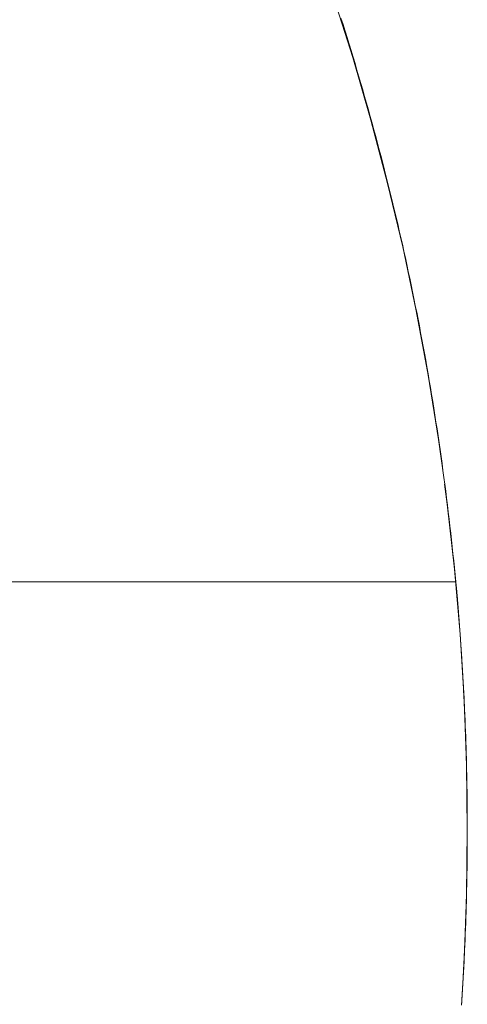
# Model space of a CAD drawing. Units: millimetres. Extents: x -2555 to 2555, y -2551 to 2559.
# Drawn here: x 152 to 182, y -8 to 60 of the extents above; entities that cross this region are included whole.
import ezdxf

# ---------------------------------------------------------------- set-up
doc = ezdxf.new("R2010")
doc.units = ezdxf.units.MM
doc.layers.add('None', color=7, linetype='Continuous', lineweight=5)
doc.layers.add('Working-None', color=7, linetype='Continuous', lineweight=5)

# ---------------------------------------------------------------- blocks, each defined once
blk = doc.blocks.new('Group')
at = {"layer": 'None', "color": 7, "linetype": 'Continuous', "lineweight": 13, "transparency": 33554687}
for p, q in [((232.381, 143.159), (233.733, 138.891)), ((233.733, 138.891), (234.98, 134.591)), ((234.98, 134.591), (236.121, 130.262)), ((236.121, 130.262), (237.156, 125.906)), ((237.156, 125.906), (238.083, 121.526)), ((238.083, 121.526), (238.902, 117.124)), ((238.902, 117.124), (239.614, 112.704)), ((239.614, 112.704), (239.967, 110.105)), ((240.031, 109.63), (240.216, 108.268)), ((240.216, 108.268), (240.71, 103.818)), ((240.71, 103.818), (241.094, 99.358)), ((208.195, 102.938), (240.794, 102.938)), ((241.094, 99.358), (241.368, 94.889)), ((241.191, 97.961), (241.194, 97.914)), ((241.198, 97.866), (241.201, 97.818)), ((241.201, 97.818), (241.204, 97.77)), ((241.204, 97.77), (241.207, 97.72)), ((241.207, 97.72), (241.21, 97.671)), ((241.21, 97.671), (241.213, 97.621)), ((241.213, 97.621), (241.216, 97.57)), ((241.216, 97.57), (241.219, 97.519)), ((241.219, 97.519), (241.223, 97.468)), ((241.223, 97.468), (241.226, 97.416)), ((241.226, 97.416), (241.229, 97.363)), ((241.229, 97.363), (241.232, 97.311)), ((241.232, 97.311), (241.235, 97.257)), ((241.235, 97.257), (241.239, 97.203)), ((241.239, 97.203), (241.242, 97.149)), ((241.242, 97.149), (241.245, 97.094)), ((241.245, 97.094), (241.248, 97.039)), ((241.248, 97.039), (241.251, 96.983)), ((241.251, 96.983), (241.255, 96.927)), ((241.255, 96.927), (241.258, 96.87)), ((241.258, 96.87), (241.261, 96.813)), ((241.261, 96.813), (241.264, 96.755)), ((241.264, 96.755), (241.267, 96.697)), ((241.267, 96.697), (241.271, 96.638)), ((241.271, 96.638), (241.274, 96.579)), ((241.274, 96.579), (241.277, 96.52)), ((241.277, 96.52), (241.28, 96.46)), ((241.28, 96.46), (241.284, 96.399)), ((241.284, 96.399), (241.287, 96.338)), ((241.287, 96.338), (241.29, 96.276)), ((241.29, 96.276), (241.294, 96.214)), ((241.294, 96.214), (241.297, 96.152)), ((241.297, 96.152), (241.3, 96.089)), ((241.3, 96.089), (241.303, 96.026)), ((241.303, 96.026), (241.307, 95.962)), ((241.307, 95.962), (241.31, 95.897)), ((241.31, 95.897), (241.313, 95.832)), ((241.313, 95.832), (241.317, 95.767)), ((241.317, 95.767), (241.32, 95.701)), ((241.32, 95.701), (241.323, 95.635)), ((241.323, 95.635), (241.327, 95.568)), ((241.327, 95.568), (241.33, 95.501)), ((241.33, 95.501), (241.334, 95.433)), ((241.334, 95.433), (241.337, 95.365)), ((241.337, 95.365), (241.34, 95.296)), ((241.34, 95.296), (241.344, 95.227)), ((241.344, 95.227), (241.347, 95.158)), ((241.347, 95.158), (241.35, 95.088)), ((241.35, 95.088), (241.354, 95.017)), ((241.354, 95.017), (241.357, 94.946)), ((241.357, 94.946), (241.361, 94.874)), ((241.361, 94.874), (241.364, 94.802)), ((241.364, 94.802), (241.367, 94.73)), ((241.367, 94.73), (241.371, 94.657)), ((241.368, 94.889), (241.533, 90.415)), ((241.371, 94.657), (241.374, 94.583)), ((241.374, 94.583), (241.378, 94.509)), ((241.378, 94.509), (241.381, 94.435)), ((241.381, 94.435), (241.385, 94.36)), ((241.385, 94.36), (241.388, 94.285)), ((241.388, 94.285), (241.392, 94.209)), ((241.392, 94.209), (241.395, 94.133)), ((241.395, 94.133), (241.399, 94.056)), ((241.399, 94.056), (241.402, 93.979)), ((241.402, 93.979), (241.405, 93.901)), ((241.405, 93.901), (241.409, 93.832)), ((241.409, 93.824), (241.412, 93.747)), ((241.412, 93.747), (241.416, 93.67)), ((241.416, 93.67), (241.419, 93.593)), ((241.419, 93.593), (241.422, 93.516)), ((241.422, 93.516), (241.425, 93.456)), ((241.429, 93.363), (241.432, 93.287)), ((241.432, 93.287), (241.435, 93.211)), ((241.435, 93.211), (241.438, 93.135)), ((241.438, 93.135), (241.441, 93.059)), ((241.444, 92.984), (241.447, 92.908)), ((241.447, 92.908), (241.45, 92.833)), ((241.45, 92.833), (241.453, 92.758)), ((241.453, 92.758), (241.456, 92.683)), ((241.462, 92.533), (241.464, 92.459)), ((241.464, 92.459), (241.467, 92.384)), ((241.467, 92.384), (241.47, 92.31)), ((241.47, 92.31), (241.473, 92.236)), ((241.475, 92.162), (241.478, 92.089)), ((241.478, 92.089), (241.48, 92.015)), ((241.48, 92.015), (241.483, 91.941)), ((241.483, 91.941), (241.485, 91.868)), ((241.488, 91.795), (241.49, 91.722)), ((241.49, 91.722), (241.493, 91.649)), ((241.493, 91.649), (241.495, 91.576)), ((241.495, 91.576), (241.497, 91.504)), ((241.499, 91.432), (241.502, 91.359)), ((241.502, 91.359), (241.504, 91.287)), ((241.504, 91.287), (241.506, 91.215)), ((241.506, 91.215), (241.508, 91.144)), ((241.51, 91.072), (241.512, 91)), ((241.512, 91), (241.514, 90.929)), ((241.514, 90.929), (241.516, 90.858)), ((241.516, 90.858), (241.518, 90.787)), ((241.52, 90.716), (241.522, 90.645)), ((241.522, 90.645), (241.524, 90.575)), ((241.524, 90.575), (241.526, 90.504)), ((241.526, 90.504), (241.527, 90.45)), ((241.527, 90.434), (241.529, 90.364)), ((241.529, 90.364), (241.531, 90.294)), ((241.531, 90.294), (241.532, 90.224)), ((241.532, 90.224), (241.534, 90.155)), ((241.533, 90.415), (241.588, 85.938)), ((241.534, 90.155), (241.536, 90.085)), ((241.536, 90.085), (241.537, 90.016)), ((241.537, 90.016), (241.539, 89.947)), ((241.539, 89.947), (241.54, 89.878)), ((241.54, 89.878), (241.542, 89.809)), ((241.542, 89.809), (241.543, 89.74)), ((241.543, 89.74), (241.544, 89.672)), ((241.544, 89.672), (241.546, 89.603)), ((241.546, 89.603), (241.547, 89.535)), ((241.547, 89.535), (241.548, 89.467)), ((241.548, 89.467), (241.549, 89.399)), ((241.549, 89.399), (241.551, 89.331)), ((241.551, 89.331), (241.552, 89.264)), ((241.552, 89.264), (241.553, 89.197)), ((241.553, 89.197), (241.554, 89.13)), ((241.554, 89.13), (241.555, 89.064)), ((241.555, 89.064), (241.556, 88.998)), ((241.556, 88.998), (241.557, 88.933)), ((241.557, 88.933), (241.558, 88.868)), ((241.558, 88.868), (241.559, 88.804)), ((241.559, 88.804), (241.56, 88.74)), ((241.56, 88.74), (241.561, 88.677)), ((241.561, 88.677), (241.562, 88.614)), ((241.562, 88.614), (241.563, 88.552)), ((241.566, 88.367), (241.567, 88.307)), ((241.567, 88.307), (241.568, 88.247)), ((241.568, 88.247), (241.569, 88.187)), ((241.569, 88.187), (241.569, 88.128)), ((241.569, 88.128), (241.57, 88.069)), ((241.57, 88.069), (241.571, 88.011)), ((241.571, 88.011), (241.572, 87.953)), ((241.572, 87.953), (241.573, 87.896)), ((241.573, 87.896), (241.573, 87.839)), ((241.574, 87.819), (241.574, 87.783)), ((241.574, 87.783), (241.575, 87.727)), ((241.575, 87.727), (241.575, 87.671)), ((241.575, 87.671), (241.576, 87.616)), ((241.576, 87.616), (241.577, 87.562)), ((241.577, 87.562), (241.577, 87.508)), ((241.577, 87.508), (241.578, 87.454)), ((241.578, 87.454), (241.579, 87.401)), ((241.579, 87.401), (241.579, 87.348)), ((241.579, 87.348), (241.58, 87.296)), ((241.58, 87.296), (241.58, 87.244)), ((241.58, 87.244), (241.581, 87.193)), ((241.581, 87.193), (241.581, 87.142)), ((241.581, 87.142), (241.582, 87.091)), ((241.582, 87.091), (241.582, 87.042)), ((241.582, 87.042), (241.583, 86.992)), ((241.583, 86.992), (241.583, 86.943)), ((241.583, 86.943), (241.584, 86.895)), ((241.584, 86.895), (241.584, 86.846)), ((241.584, 86.846), (241.584, 86.799)), ((241.584, 86.799), (241.585, 86.752)), ((241.585, 86.752), (241.585, 86.705)), ((241.585, 86.705), (241.585, 86.659)), ((241.585, 86.659), (241.586, 86.613)), ((241.586, 86.613), (241.586, 86.568)), ((241.586, 86.568), (241.586, 86.523)), ((241.586, 86.523), (241.586, 86.478)), ((241.586, 86.478), (241.587, 86.435)), ((241.587, 86.435), (241.587, 86.391)), ((241.588, 85.938), (241.533, 81.462)), ((241.587, 86.391), (241.587, 86.348)), ((241.587, 86.348), (241.587, 86.306)), ((241.587, 86.306), (241.587, 86.263)), ((241.587, 86.263), (241.587, 86.222)), ((241.587, 86.222), (241.588, 86.181)), ((241.588, 86.181), (241.588, 86.14)), ((241.588, 86.14), (241.588, 86.1)), ((241.588, 86.1), (241.588, 86.06)), ((241.588, 86.021), (241.588, 85.982)), ((241.588, 85.982), (241.588, 85.943)), ((241.588, 85.943), (241.588, 85.905)), ((241.588, 85.905), (241.588, 85.866)), ((241.588, 85.787), (241.588, 85.827)), ((241.588, 85.747), (241.588, 85.787)), ((241.588, 85.706), (241.588, 85.747)), ((241.584, 85.088), (241.585, 85.135)), ((241.584, 85.04), (241.584, 85.088)), ((241.585, 85.228), (241.586, 85.274)), ((241.585, 85.182), (241.585, 85.228)), ((241.585, 85.135), (241.585, 85.182)), ((241.586, 85.408), (241.587, 85.452)), ((241.586, 85.364), (241.586, 85.408)), ((241.586, 85.319), (241.586, 85.364)), ((241.586, 85.274), (241.586, 85.319)), ((241.587, 85.665), (241.588, 85.706)), ((241.587, 85.624), (241.587, 85.665)), ((241.587, 85.581), (241.587, 85.624)), ((241.587, 85.539), (241.587, 85.581)), ((241.587, 85.496), (241.587, 85.539)), ((241.587, 85.452), (241.587, 85.496)), ((241.577, 84.379), (241.578, 84.433)), ((241.577, 84.325), (241.577, 84.379)), ((241.578, 84.433), (241.579, 84.486)), ((241.579, 84.539), (241.58, 84.591)), ((241.579, 84.486), (241.579, 84.539)), ((241.58, 84.643), (241.581, 84.694)), ((241.58, 84.591), (241.58, 84.643)), ((241.581, 84.745), (241.582, 84.795)), ((241.581, 84.694), (241.581, 84.745)), ((241.582, 84.845), (241.583, 84.895)), ((241.582, 84.795), (241.582, 84.845)), ((241.583, 84.944), (241.584, 84.992)), ((241.583, 84.895), (241.583, 84.944)), ((241.584, 84.992), (241.584, 85.04)), ((241.568, 83.639), (241.569, 83.699)), ((241.569, 83.699), (241.57, 83.758)), ((241.57, 83.817), (241.571, 83.875)), ((241.57, 83.758), (241.57, 83.817)), ((241.571, 83.875), (241.572, 83.933)), ((241.572, 83.933), (241.573, 83.99)), ((241.573, 84.047), (241.574, 84.104)), ((241.573, 83.99), (241.573, 84.047)), ((241.574, 84.104), (241.575, 84.16)), ((241.575, 84.16), (241.576, 84.215)), ((241.576, 84.27), (241.577, 84.325)), ((241.576, 84.215), (241.576, 84.27)), ((241.558, 83.017), (241.56, 83.081)), ((241.56, 83.081), (241.561, 83.145)), ((241.561, 83.145), (241.562, 83.209)), ((241.562, 83.271), (241.563, 83.334)), ((241.562, 83.209), (241.562, 83.271)), ((241.563, 83.334), (241.564, 83.396)), ((241.564, 83.396), (241.565, 83.457)), ((241.565, 83.457), (241.566, 83.519)), ((241.566, 83.519), (241.567, 83.579)), ((241.567, 83.579), (241.568, 83.639)), ((241.546, 82.282), (241.547, 82.35)), ((241.548, 82.418), (241.55, 82.486)), ((241.55, 82.486), (241.551, 82.554)), ((241.551, 82.554), (241.552, 82.621)), ((241.552, 82.621), (241.553, 82.689)), ((241.553, 82.689), (241.554, 82.755)), ((241.554, 82.755), (241.555, 82.821)), ((241.555, 82.821), (241.556, 82.887)), ((241.556, 82.887), (241.557, 82.952)), ((241.557, 82.952), (241.558, 83.017)), ((241.533, 81.66), (241.534, 81.73)), ((241.534, 81.73), (241.536, 81.799)), ((241.536, 81.805), (241.537, 81.869)), ((241.537, 81.869), (241.539, 81.938)), ((241.539, 81.938), (241.54, 82.007)), ((241.54, 82.007), (241.542, 82.076)), ((241.543, 82.145), (241.545, 82.213)), ((241.545, 82.213), (241.546, 82.282)), ((241.533, 81.462), (241.368, 76.988)), ((241.515, 80.955), (241.516, 81.026)), ((241.516, 81.026), (241.518, 81.097)), ((241.518, 81.097), (241.52, 81.168)), ((241.52, 81.168), (241.522, 81.239)), ((241.522, 81.239), (241.524, 81.309)), ((241.524, 81.309), (241.526, 81.38)), ((241.526, 81.38), (241.528, 81.45)), ((241.528, 81.45), (241.529, 81.52)), ((241.529, 81.52), (241.531, 81.59)), ((241.531, 81.59), (241.533, 81.66)), ((241.495, 80.307), (241.497, 80.379)), ((241.497, 80.379), (241.5, 80.452)), ((241.5, 80.452), (241.502, 80.524)), ((241.502, 80.524), (241.504, 80.596)), ((241.504, 80.596), (241.506, 80.668)), ((241.506, 80.668), (241.508, 80.74)), ((241.508, 80.74), (241.51, 80.812)), ((241.51, 80.812), (241.513, 80.883)), ((241.513, 80.883), (241.515, 80.955)), ((241.47, 79.573), (241.473, 79.647)), ((241.473, 79.647), (241.475, 79.721)), ((241.475, 79.721), (241.478, 79.794)), ((241.478, 79.794), (241.481, 79.868)), ((241.481, 79.868), (241.483, 79.942)), ((241.483, 79.942), (241.486, 80.015)), ((241.486, 80.015), (241.488, 80.088)), ((241.488, 80.088), (241.49, 80.161)), ((241.49, 80.161), (241.493, 80.234)), ((241.493, 80.234), (241.495, 80.307)), ((241.444, 78.899), (241.447, 78.974)), ((241.447, 78.974), (241.45, 79.049)), ((241.45, 79.049), (241.453, 79.125)), ((241.453, 79.125), (241.456, 79.2)), ((241.456, 79.2), (241.459, 79.275)), ((241.459, 79.275), (241.462, 79.349)), ((241.462, 79.349), (241.465, 79.424)), ((241.465, 79.424), (241.467, 79.498)), ((241.467, 79.498), (241.47, 79.573)), ((241.419, 78.289), (241.422, 78.366)), ((241.422, 78.366), (241.426, 78.442)), ((241.426, 78.442), (241.429, 78.519)), ((241.429, 78.519), (241.432, 78.595)), ((241.432, 78.595), (241.435, 78.671)), ((241.435, 78.671), (241.438, 78.747)), ((241.438, 78.747), (241.441, 78.823)), ((241.441, 78.823), (241.444, 78.899)), ((241.388, 77.597), (241.392, 77.673)), ((241.392, 77.673), (241.395, 77.749)), ((241.395, 77.749), (241.399, 77.826)), ((241.399, 77.826), (241.402, 77.903)), ((241.402, 77.903), (241.406, 77.981)), ((241.406, 77.981), (241.409, 78.058)), ((241.409, 78.058), (241.412, 78.135)), ((241.412, 78.135), (241.416, 78.212)), ((241.416, 78.212), (241.419, 78.289)), ((241.368, 76.988), (241.203, 74.294)), ((241.357, 76.935), (241.361, 77.007)), ((241.361, 77.007), (241.364, 77.079)), ((241.364, 77.079), (241.368, 77.152)), ((241.368, 77.152), (241.371, 77.225)), ((241.371, 77.225), (241.375, 77.298)), ((241.375, 77.298), (241.378, 77.372)), ((241.378, 77.372), (241.381, 77.447)), ((241.381, 77.447), (241.385, 77.521)), ((241.385, 77.521), (241.388, 77.597)), ((241.324, 76.246), (241.327, 76.313)), ((241.327, 76.313), (241.33, 76.38)), ((241.33, 76.38), (241.334, 76.448)), ((241.334, 76.448), (241.337, 76.516)), ((241.337, 76.516), (241.34, 76.585)), ((241.34, 76.585), (241.344, 76.654)), ((241.351, 76.794), (241.354, 76.864)), ((241.354, 76.864), (241.357, 76.935)), ((241.287, 75.543), (241.291, 75.604)), ((241.291, 75.604), (241.294, 75.666)), ((241.294, 75.666), (241.297, 75.729)), ((241.297, 75.729), (241.3, 75.792)), ((241.3, 75.792), (241.304, 75.855)), ((241.304, 75.855), (241.307, 75.919)), ((241.307, 75.919), (241.31, 75.983)), ((241.31, 75.983), (241.314, 76.048)), ((241.314, 76.048), (241.317, 76.114)), ((241.317, 76.114), (241.32, 76.17)), ((241.32, 76.18), (241.324, 76.246)), ((241.252, 74.897), (241.255, 74.953)), ((241.255, 74.953), (241.258, 75.01)), ((241.258, 75.01), (241.261, 75.067)), ((241.261, 75.067), (241.264, 75.125)), ((241.264, 75.125), (241.268, 75.183)), ((241.268, 75.183), (241.271, 75.242)), ((241.271, 75.242), (241.274, 75.301)), ((241.274, 75.301), (241.277, 75.361)), ((241.277, 75.361), (241.281, 75.421)), ((241.281, 75.421), (241.284, 75.481)), ((241.284, 75.481), (241.287, 75.543)), ((241.21, 74.209), (241.213, 74.259)), ((241.213, 74.259), (241.217, 74.309)), ((241.217, 74.309), (241.22, 74.36)), ((241.22, 74.36), (241.223, 74.412)), ((241.223, 74.412), (241.226, 74.464)), ((241.226, 74.464), (241.229, 74.516)), ((241.229, 74.516), (241.232, 74.569)), ((241.232, 74.569), (241.236, 74.623)), ((241.236, 74.623), (241.239, 74.677)), ((241.239, 74.677), (241.242, 74.731)), ((241.242, 74.731), (241.245, 74.786)), ((241.245, 74.786), (241.248, 74.841)), ((241.248, 74.841), (241.252, 74.897)), ((241.198, 74.013), (241.201, 74.061)), ((241.201, 74.061), (241.204, 74.11)), ((241.204, 74.11), (241.207, 74.159)), ((241.207, 74.159), (241.21, 74.209))]:
    blk.add_line(p, q, dxfattribs=at)
at = {"layer": 'None', "color": 2, "linetype": 'Continuous', "lineweight": 5, "true_color": 0xffff00, "transparency": 33554687}
for p, q in [((233.064, 141.142), (232.923, 141.585)), ((233.203, 140.698), (233.064, 141.142)), ((233.342, 140.254), (233.203, 140.698)), ((233.479, 139.808), (233.342, 140.254)), ((233.616, 139.362), (233.479, 139.808)), ((233.751, 138.914), (233.616, 139.362)), ((233.886, 138.466), (233.751, 138.914)), ((234.019, 138.017), (233.886, 138.466)), ((234.152, 137.567), (234.019, 138.017)), ((234.284, 137.116), (234.152, 137.567)), ((234.415, 136.664), (234.284, 137.116)), ((234.545, 136.211), (234.415, 136.664)), ((234.673, 135.758), (234.545, 136.211)), ((234.801, 135.303), (234.673, 135.758)), ((234.928, 134.848), (234.801, 135.303)), ((235.055, 134.391), (234.928, 134.848)), ((235.18, 133.934), (235.055, 134.391)), ((235.304, 133.476), (235.18, 133.934)), ((235.427, 133.017), (235.304, 133.476)), ((235.549, 132.557), (235.427, 133.017)), ((235.67, 132.097), (235.549, 132.557)), ((235.79, 131.636), (235.67, 132.097)), ((235.908, 131.176), (235.79, 131.636)), ((236.026, 130.715), (235.908, 131.176)), ((236.142, 130.253), (236.026, 130.715)), ((236.257, 129.792), (236.142, 130.253)), ((236.37, 129.33), (236.257, 129.792)), ((236.483, 128.867), (236.37, 129.33)), ((236.594, 128.405), (236.483, 128.867)), ((236.704, 127.942), (236.594, 128.405)), ((236.813, 127.478), (236.704, 127.942)), ((236.92, 127.015), (236.813, 127.478)), ((237.027, 126.551), (236.92, 127.015)), ((237.132, 126.086), (237.027, 126.551)), ((237.236, 125.622), (237.132, 126.086)), ((237.338, 125.157), (237.236, 125.622)), ((237.44, 124.692), (237.338, 125.157)), ((237.54, 124.226), (237.44, 124.692)), ((237.639, 123.76), (237.54, 124.226)), ((237.737, 123.294), (237.639, 123.76)), ((237.834, 122.827), (237.737, 123.294)), ((237.929, 122.36), (237.834, 122.827)), ((238.023, 121.893), (237.929, 122.36)), ((238.116, 121.426), (238.023, 121.893)), ((238.208, 120.958), (238.116, 121.426)), ((238.298, 120.49), (238.208, 120.958)), ((238.388, 120.021), (238.298, 120.49)), ((238.476, 119.552), (238.388, 120.021)), ((238.563, 119.083), (238.476, 119.552)), ((238.648, 118.614), (238.563, 119.083)), ((238.733, 118.144), (238.648, 118.614)), ((238.816, 117.674), (238.733, 118.144)), ((238.898, 117.203), (238.816, 117.674)), ((238.979, 116.733), (238.898, 117.203)), ((239.059, 116.261), (238.979, 116.733)), ((239.137, 115.79), (239.059, 116.261)), ((239.214, 115.318), (239.137, 115.79)), ((239.29, 114.846), (239.214, 115.318)), ((239.365, 114.374), (239.29, 114.846)), ((239.438, 113.901), (239.365, 114.374)), ((239.511, 113.428), (239.438, 113.901)), ((239.582, 112.955), (239.511, 113.428)), ((239.652, 112.481), (239.582, 112.955)), ((239.72, 112.007), (239.652, 112.481)), ((239.788, 111.533), (239.72, 112.007)), ((239.854, 111.058), (239.788, 111.533)), ((239.919, 110.583), (239.854, 111.058)), ((239.983, 110.108), (239.919, 110.583)), ((240.045, 109.632), (239.983, 110.108)), ((240.107, 109.156), (240.045, 109.632)), ((240.167, 108.68), (240.107, 109.156)), ((240.226, 108.203), (240.167, 108.68)), ((240.284, 107.726), (240.226, 108.203)), ((240.34, 107.249), (240.284, 107.726)), ((240.395, 106.771), (240.34, 107.249)), ((240.45, 106.293), (240.395, 106.771)), ((240.502, 105.815), (240.45, 106.293)), ((240.554, 105.337), (240.502, 105.815)), ((240.604, 104.858), (240.554, 105.337)), ((240.654, 104.378), (240.604, 104.858)), ((240.702, 103.899), (240.654, 104.378)), ((240.748, 103.419), (240.702, 103.899)), ((240.794, 102.939), (240.748, 103.419)), ((240.794, 102.938), (240.794, 102.939)), ((240.796, 102.92), (240.794, 102.938)), ((240.799, 102.901), (240.796, 102.92)), ((240.801, 102.882), (240.799, 102.901)), ((240.804, 102.862), (240.801, 102.882)), ((240.806, 102.842), (240.804, 102.862)), ((240.808, 102.822), (240.806, 102.842)), ((240.811, 102.801), (240.808, 102.822)), ((240.813, 102.78), (240.811, 102.801)), ((240.816, 102.758), (240.813, 102.78)), ((240.818, 102.736), (240.816, 102.758)), ((240.821, 102.713), (240.818, 102.736)), ((240.823, 102.69), (240.821, 102.713)), ((240.826, 102.667), (240.823, 102.69)), ((240.828, 102.643), (240.826, 102.667)), ((240.831, 102.618), (240.828, 102.643)), ((240.834, 102.594), (240.831, 102.618)), ((240.836, 102.569), (240.834, 102.594)), ((240.839, 102.543), (240.836, 102.569)), ((240.842, 102.517), (240.839, 102.543)), ((240.844, 102.491), (240.842, 102.517)), ((240.847, 102.464), (240.844, 102.491)), ((240.85, 102.437), (240.847, 102.464)), ((240.852, 102.409), (240.85, 102.437)), ((240.855, 102.381), (240.852, 102.409)), ((240.858, 102.352), (240.855, 102.381)), ((240.861, 102.323), (240.858, 102.352)), ((240.864, 102.294), (240.861, 102.323)), ((240.866, 102.264), (240.864, 102.294)), ((240.869, 102.234), (240.866, 102.264)), ((240.872, 102.203), (240.869, 102.234)), ((240.875, 102.172), (240.872, 102.203)), ((240.878, 102.141), (240.875, 102.172)), ((240.881, 102.109), (240.878, 102.141)), ((240.884, 102.077), (240.881, 102.109)), ((240.887, 102.044), (240.884, 102.077)), ((240.89, 102.011), (240.887, 102.044)), ((240.893, 101.977), (240.89, 102.011)), ((240.896, 101.943), (240.893, 101.977)), ((240.899, 101.909), (240.896, 101.943)), ((240.902, 101.874), (240.899, 101.909)), ((240.905, 101.839), (240.902, 101.874)), ((240.908, 101.803), (240.905, 101.839)), ((240.911, 101.767), (240.908, 101.803)), ((240.914, 101.73), (240.911, 101.767)), ((240.917, 101.693), (240.914, 101.73)), ((240.92, 101.656), (240.917, 101.693)), ((240.924, 101.618), (240.92, 101.656)), ((240.927, 101.58), (240.924, 101.618)), ((240.93, 101.541), (240.927, 101.58)), ((240.933, 101.502), (240.93, 101.541)), ((240.937, 101.463), (240.933, 101.502)), ((240.94, 101.423), (240.937, 101.463)), ((240.943, 101.382), (240.94, 101.423)), ((240.946, 101.341), (240.943, 101.382)), ((240.95, 101.3), (240.946, 101.341)), ((240.953, 101.259), (240.95, 101.3)), ((240.956, 101.217), (240.953, 101.259)), ((240.96, 101.174), (240.956, 101.217)), ((240.963, 101.131), (240.96, 101.174)), ((240.967, 101.088), (240.963, 101.131)), ((240.97, 101.044), (240.967, 101.088)), ((240.973, 101), (240.97, 101.044)), ((240.977, 100.955), (240.973, 101)), ((240.98, 100.91), (240.977, 100.955)), ((240.984, 100.865), (240.98, 100.91)), ((240.987, 100.82), (240.984, 100.865)), ((240.991, 100.775), (240.987, 100.82)), ((240.994, 100.729), (240.991, 100.775)), ((240.998, 100.684), (240.994, 100.729)), ((241.001, 100.639), (240.998, 100.684)), ((241.005, 100.593), (241.001, 100.639)), ((241.008, 100.548), (241.005, 100.593)), ((241.012, 100.502), (241.008, 100.548)), ((241.015, 100.457), (241.012, 100.502)), ((241.018, 100.411), (241.015, 100.457)), ((241.022, 100.366), (241.018, 100.411)), ((241.025, 100.32), (241.022, 100.366)), ((241.029, 100.275), (241.025, 100.32)), ((241.032, 100.229), (241.029, 100.275)), ((241.035, 100.183), (241.032, 100.229)), ((241.039, 100.138), (241.035, 100.183)), ((241.042, 100.092), (241.039, 100.138)), ((241.046, 100.046), (241.042, 100.092)), ((241.049, 100), (241.046, 100.046)), ((241.052, 99.955), (241.049, 100)), ((241.056, 99.909), (241.052, 99.955)), ((241.059, 99.863), (241.056, 99.909)), ((241.062, 99.817), (241.059, 99.863)), ((241.066, 99.771), (241.062, 99.817)), ((241.069, 99.725), (241.066, 99.771)), ((241.072, 99.68), (241.069, 99.725)), ((241.076, 99.634), (241.072, 99.68)), ((241.079, 99.588), (241.076, 99.634)), ((241.082, 99.542), (241.079, 99.588)), ((241.086, 99.496), (241.082, 99.542)), ((241.089, 99.449), (241.086, 99.496)), ((241.092, 99.403), (241.089, 99.449)), ((241.096, 99.357), (241.092, 99.403)), ((241.099, 99.311), (241.096, 99.357)), ((241.102, 99.265), (241.099, 99.311)), ((241.105, 99.219), (241.102, 99.265)), ((241.109, 99.172), (241.105, 99.219)), ((241.112, 99.126), (241.109, 99.172)), ((241.115, 99.08), (241.112, 99.126)), ((241.118, 99.034), (241.115, 99.08)), ((241.122, 98.987), (241.118, 99.034)), ((241.125, 98.941), (241.122, 98.987)), ((241.128, 98.895), (241.125, 98.941)), ((241.131, 98.848), (241.128, 98.895)), ((241.135, 98.802), (241.131, 98.848)), ((241.138, 98.755), (241.135, 98.802)), ((241.141, 98.709), (241.138, 98.755)), ((241.144, 98.662), (241.141, 98.709)), ((241.147, 98.616), (241.144, 98.662)), ((241.151, 98.569), (241.147, 98.616)), ((241.154, 98.522), (241.151, 98.569)), ((241.157, 98.476), (241.154, 98.522)), ((241.16, 98.429), (241.157, 98.476)), ((241.163, 98.382), (241.16, 98.429)), ((241.166, 98.336), (241.163, 98.382)), ((241.169, 98.289), (241.166, 98.336)), ((241.173, 98.242), (241.169, 98.289)), ((241.176, 98.195), (241.173, 98.242)), ((241.179, 98.149), (241.176, 98.195)), ((241.182, 98.102), (241.179, 98.149)), ((241.185, 98.055), (241.182, 98.102)), ((241.188, 98.008), (241.185, 98.055)), ((241.191, 97.961), (241.188, 98.008)), ((241.216, 97.586), (241.191, 97.961)), ((241.239, 97.211), (241.216, 97.586)), ((241.262, 96.836), (241.239, 97.211)), ((241.284, 96.46), (241.262, 96.836)), ((241.306, 96.085), (241.284, 96.46)), ((241.326, 95.71), (241.306, 96.085)), ((241.346, 95.334), (241.326, 95.71)), ((241.365, 94.959), (241.346, 95.334)), ((241.383, 94.583), (241.365, 94.959)), ((241.4, 94.208), (241.383, 94.583)), ((241.417, 93.832), (241.4, 94.208)), ((241.433, 93.456), (241.417, 93.832)), ((241.448, 93.081), (241.433, 93.456)), ((241.462, 92.705), (241.448, 93.081)), ((241.476, 92.329), (241.462, 92.705)), ((241.489, 91.954), (241.476, 92.329)), ((241.501, 91.578), (241.489, 91.954)), ((241.512, 91.202), (241.501, 91.578)), ((241.522, 90.826), (241.512, 91.202)), ((241.532, 90.451), (241.522, 90.826)), ((241.541, 90.075), (241.532, 90.451)), ((241.549, 89.699), (241.541, 90.075)), ((241.557, 89.323), (241.549, 89.699)), ((241.563, 88.947), (241.557, 89.323)), ((241.569, 88.571), (241.563, 88.947)), ((241.574, 88.195), (241.569, 88.571)), ((241.578, 87.819), (241.574, 88.195)), ((241.582, 87.444), (241.578, 87.819)), ((241.584, 87.068), (241.582, 87.444)), ((241.586, 86.692), (241.584, 87.068)), ((241.588, 86.316), (241.586, 86.692)), ((241.588, 85.94), (241.588, 86.316)), ((241.588, 85.564), (241.588, 85.94)), ((241.584, 84.812), (241.586, 85.188)), ((241.586, 85.188), (241.588, 85.564)), ((241.578, 84.06), (241.582, 84.436)), ((241.582, 84.436), (241.584, 84.812)), ((241.574, 83.684), (241.578, 84.06)), ((241.563, 82.932), (241.569, 83.308)), ((241.569, 83.308), (241.574, 83.684)), ((241.549, 82.181), (241.557, 82.557)), ((241.557, 82.557), (241.563, 82.932)), ((241.532, 81.429), (241.541, 81.805)), ((241.541, 81.805), (241.549, 82.181)), ((241.512, 80.677), (241.523, 81.053)), ((241.523, 81.053), (241.532, 81.429)), ((241.501, 80.302), (241.512, 80.677)), ((241.476, 79.55), (241.489, 79.926)), ((241.489, 79.926), (241.501, 80.302)), ((241.448, 78.799), (241.463, 79.174)), ((241.463, 79.174), (241.476, 79.55)), ((241.417, 78.047), (241.433, 78.423)), ((241.433, 78.423), (241.448, 78.799)), ((241.383, 77.296), (241.401, 77.672)), ((241.401, 77.672), (241.417, 78.047)), ((241.365, 76.921), (241.383, 77.296)), ((241.326, 76.17), (241.346, 76.545)), ((241.346, 76.545), (241.365, 76.921)), ((241.284, 75.419), (241.306, 75.795)), ((241.306, 75.795), (241.326, 76.17)), ((241.24, 74.669), (241.262, 75.044)), ((241.262, 75.044), (241.284, 75.419)), ((241.192, 73.918), (241.216, 74.294)), ((241.216, 74.294), (241.24, 74.669))]:
    blk.add_line(p, q, dxfattribs=at)

msp = doc.modelspace()

# ---------------------------------------------------------------- block references
at = {"layer": 'Working-None'}
msp.add_blockref('Group', (-59.172, -81.938), dxfattribs=at)

doc.saveas('drawing.dxf')
